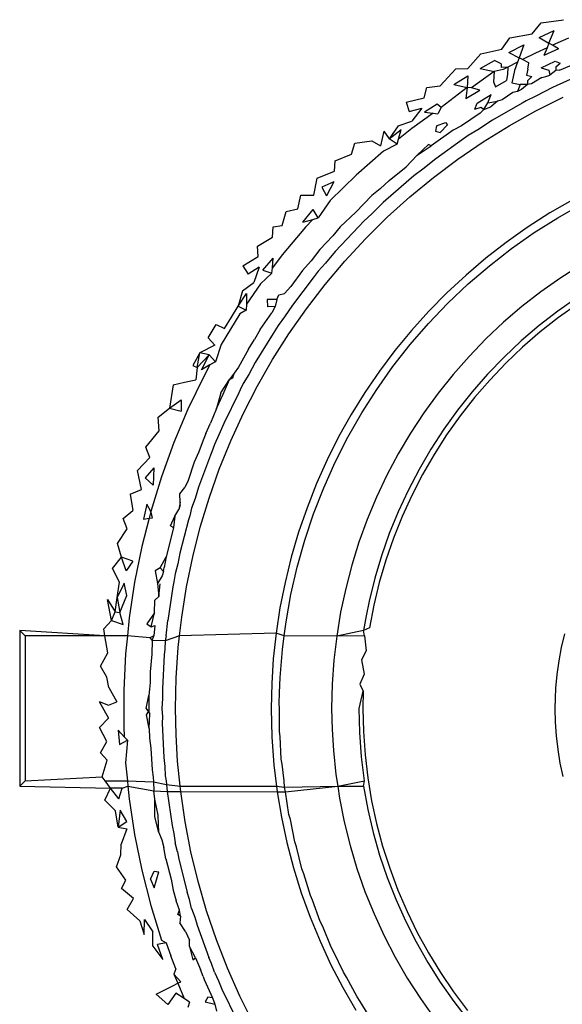
# Model space of a CAD drawing. Extents: x -26 to 48, y -52 to 57.
# Drawn here: x 14 to 14, y -32 to -32 of the extents above; entities that cross this region are included whole.
import ezdxf

# ---------------------------------------------------------------- set-up
doc = ezdxf.new("R2010")
doc.units = 0
doc.header["$MEASUREMENT"] = 0
doc.layers.get('0').update_dxf_attribs({"linetype": 'CONTINUOUS'})

msp = doc.modelspace()

# ---------------------------------------------------------------- linework, layer by layer
for p, q in [((14.08897, -31.63491), (14.09744, -31.63376)), ((14.08561, -31.63907), (14.08897, -31.63491)), ((14.08822, -31.6405), (14.09391, -31.6379)), ((14.09196, -31.64271), (14.09391, -31.6379)), ((14.07414, -31.64489), (14.0771, -31.64069)), ((14.0771, -31.64069), (14.08561, -31.63907)), ((14.08822, -31.6405), (14.09196, -31.64271)), ((14.09931, -31.64073), (14.09325, -31.64346)), ((14.0661, -31.64668), (14.07414, -31.64489)), ((14.07673, -31.64623), (14.08238, -31.64333)), ((14.08238, -31.64333), (14.08063, -31.64823)), ((14.09127, -31.64436), (14.08679, -31.64638)), ((14.09127, -31.64436), (14.09, -31.64734)), ((14.09554, -31.64479), (14.09, -31.64734)), ((14.09196, -31.64271), (14.09127, -31.64436)), ((14.09325, -31.64346), (14.09196, -31.64271)), ((14.09554, -31.64479), (14.09325, -31.64346)), ((14.06126, -31.65222), (14.0661, -31.64668)), ((14.06591, -31.65226), (14.0713, -31.64918)), ((14.07389, -31.65049), (14.0713, -31.64918)), ((14.07673, -31.64623), (14.08063, -31.64823)), ((14.08063, -31.64823), (14.08003, -31.64984)), ((14.08192, -31.64887), (14.08063, -31.64823)), ((14.08679, -31.64638), (14.08192, -31.64887)), ((14.08437, -31.6501), (14.08192, -31.64887)), ((14.08896, -31.65201), (14.09436, -31.64945)), ((14.09436, -31.64945), (14.09623, -31.65018)), ((14.05079, -31.65882), (14.05662, -31.65232)), ((14.05662, -31.65232), (14.06126, -31.65222)), ((14.07115, -31.65336), (14.06266, -31.65952)), ((14.06591, -31.65226), (14.07115, -31.65336)), ((14.07115, -31.65336), (14.07093, -31.65734)), ((14.07456, -31.65265), (14.07115, -31.65336)), ((14.07389, -31.65049), (14.07383, -31.65187)), ((14.07642, -31.65176), (14.07383, -31.65187)), ((14.07642, -31.65176), (14.07456, -31.65265)), ((14.07642, -31.65176), (14.07621, -31.65438)), ((14.08003, -31.64984), (14.07642, -31.65176)), ((14.07887, -31.65295), (14.07842, -31.65546)), ((14.08003, -31.64984), (14.07887, -31.65295)), ((14.08395, -31.65256), (14.08342, -31.65478)), ((14.08395, -31.65256), (14.08437, -31.6501)), ((14.08896, -31.65201), (14.09191, -31.65286)), ((14.09191, -31.65286), (14.09229, -31.65478)), ((14.09451, -31.65306), (14.09229, -31.65478)), ((14.09459, -31.6516), (14.09451, -31.65306)), ((14.09595, -31.6529), (14.09451, -31.65306)), ((14.09459, -31.6516), (14.09623, -31.65018)), ((14.09595, -31.6529), (14.10227, -31.65026)), ((14.05594, -31.65834), (14.06126, -31.65502)), ((14.06126, -31.65502), (14.06092, -31.65942)), ((14.0717, -31.65921), (14.07592, -31.65683)), ((14.07621, -31.65438), (14.07592, -31.65683)), ((14.07842, -31.65546), (14.07787, -31.65774)), ((14.08342, -31.65478), (14.08551, -31.65534)), ((14.08378, -31.65691), (14.08551, -31.65534)), ((14.08378, -31.65691), (14.08378, -31.65836)), ((14.08919, -31.65562), (14.08539, -31.65803)), ((14.08919, -31.65562), (14.0908, -31.65533)), ((14.0908, -31.65533), (14.09229, -31.65478)), ((14.1039, -31.65469), (14.09335, -31.65944)), ((14.04466, -31.66333), (14.04564, -31.65946)), ((14.04564, -31.65946), (14.05079, -31.65882)), ((14.06092, -31.65942), (14.05112, -31.66697)), ((14.05594, -31.65834), (14.06092, -31.65942)), ((14.06092, -31.65942), (14.0605, -31.66364)), ((14.0605, -31.66364), (14.0657, -31.66042)), ((14.06266, -31.65952), (14.06092, -31.65942)), ((14.0657, -31.66042), (14.06266, -31.65952)), ((14.07093, -31.65734), (14.0717, -31.65921)), ((14.07787, -31.65774), (14.08102, -31.65836)), ((14.08102, -31.65836), (14.07998, -31.6609)), ((14.0815, -31.66024), (14.07998, -31.6609)), ((14.08378, -31.65836), (14.08102, -31.65836)), ((14.08378, -31.65836), (14.0815, -31.66024)), ((14.08539, -31.65803), (14.08378, -31.65836)), ((14.09335, -31.65944), (14.08703, -31.66267)), ((14.03787, -31.66495), (14.04466, -31.66333)), ((14.06476, -31.66538), (14.07009, -31.66216)), ((14.06883, -31.66528), (14.07009, -31.66216)), ((14.07416, -31.66416), (14.07251, -31.6646)), ((14.07832, -31.66129), (14.07416, -31.66416)), ((14.07998, -31.6609), (14.07832, -31.66129)), ((14.0833, -31.66444), (14.0818, -31.66535)), ((14.08703, -31.66267), (14.0833, -31.66444)), ((14.08695, -31.66834), (14.09731, -31.66317)), ((14.03787, -31.66495), (14.03892, -31.66854)), ((14.03892, -31.66854), (14.04377, -31.66726)), ((14.04377, -31.66726), (14.04001, -31.67217)), ((14.04958, -31.66575), (14.04481, -31.66874)), ((14.05112, -31.66697), (14.04958, -31.66575)), ((14.05112, -31.66697), (14.04983, -31.66942)), ((14.06387, -31.66763), (14.06476, -31.66538)), ((14.06387, -31.66763), (14.0662, -31.66688)), ((14.06583, -31.66916), (14.06723, -31.66776)), ((14.0662, -31.66688), (14.06723, -31.66776)), ((14.06723, -31.66776), (14.06883, -31.66528)), ((14.06723, -31.66776), (14.06991, -31.66682)), ((14.06883, -31.66528), (14.07251, -31.6646)), ((14.07251, -31.6646), (14.06991, -31.66682)), ((14.0818, -31.66535), (14.07056, -31.67182)), ((14.04805, -31.66918), (14.03996, -31.67499)), ((14.04481, -31.66874), (14.04805, -31.66918)), ((14.04805, -31.66918), (14.04983, -31.66942)), ((14.06583, -31.66916), (14.05875, -31.67391)), ((14.07056, -31.67182), (14.06495, -31.67543)), ((14.07685, -31.67397), (14.08695, -31.66834)), ((14.0348, -31.67392), (14.03139, -31.6789)), ((14.03139, -31.6789), (14.03589, -31.67535)), ((14.0348, -31.67392), (14.04001, -31.67217)), ((14.03996, -31.67499), (14.03495, -31.67899)), ((14.03495, -31.67899), (14.03589, -31.67535)), ((14.05565, -31.67562), (14.04738, -31.68155)), ((14.04937, -31.67393), (14.049, -31.67596)), ((14.04937, -31.67393), (14.05276, -31.67275)), ((14.05355, -31.67362), (14.05068, -31.67649)), ((14.05276, -31.67275), (14.05355, -31.67362)), ((14.05875, -31.67391), (14.05565, -31.67562)), ((14.06495, -31.67543), (14.06133, -31.67761)), ((14.06701, -31.68004), (14.07685, -31.67397)), ((14.02936, -31.67593), (14.0281, -31.6816)), ((14.02936, -31.67593), (14.03139, -31.6789)), ((14.03447, -31.68087), (14.03139, -31.6789)), ((14.03447, -31.68087), (14.03495, -31.67899)), ((14.049, -31.67596), (14.05068, -31.67649)), ((14.05963, -31.67886), (14.04907, -31.68643)), ((14.06133, -31.67761), (14.05963, -31.67886)), ((14.01716, -31.68473), (14.01834, -31.68055)), ((14.01834, -31.68055), (14.02487, -31.67961)), ((14.02487, -31.67961), (14.0281, -31.6816)), ((14.03447, -31.68087), (14.02922, -31.68356)), ((14.04198, -31.68514), (14.0463, -31.68107)), ((14.04198, -31.68514), (14.04738, -31.68155)), ((14.04738, -31.68155), (14.0463, -31.68107)), ((14.05746, -31.68656), (14.06701, -31.68004)), ((14.01091, -31.68728), (14.01716, -31.68473)), ((14.02922, -31.68356), (14.01891, -31.69266)), ((14.04198, -31.68514), (14.03992, -31.68732)), ((14.04907, -31.68643), (14.0441, -31.69038)), ((14.04821, -31.69349), (14.05746, -31.68656)), ((14.01063, -31.6912), (14.01091, -31.68728)), ((14.03142, -31.69466), (14.03779, -31.68947)), ((14.03992, -31.68732), (14.03779, -31.68947)), ((14.0441, -31.69038), (14.04075, -31.69287)), ((14.00282, -31.70028), (14.00412, -31.69385)), ((14.00412, -31.69385), (14.01063, -31.6912)), ((14.01891, -31.69266), (14.00908, -31.70225)), ((14.04075, -31.69287), (14.03891, -31.6945)), ((14.03928, -31.70084), (14.04821, -31.69349)), ((14.01044, -31.69516), (14.00587, -31.69715)), ((14.00587, -31.69715), (14.00768, -31.70048)), ((14.01044, -31.69516), (14.00768, -31.70048)), ((14.02804, -31.69786), (14.02482, -31.70035)), ((14.03142, -31.69466), (14.02804, -31.69786)), ((14.03891, -31.6945), (14.02917, -31.70307)), ((13.99685, -31.70536), (13.99797, -31.70023)), ((13.99797, -31.70023), (14.00282, -31.70028)), ((14.01878, -31.70662), (14.02482, -31.70035)), ((14.03068, -31.7086), (14.03928, -31.70084)), ((14.10167, -31.70164), (14.09233, -31.70699)), ((13.9924, -31.70637), (13.99685, -31.70536)), ((14.00908, -31.70225), (14.0045, -31.70881)), ((14.02917, -31.70307), (14.02488, -31.70725)), ((14.09535, -31.70877), (14.10457, -31.70356)), ((13.99081, -31.71179), (13.9924, -31.70637)), ((13.99869, -31.7105), (14.00264, -31.70573)), ((14.00243, -31.70941), (14.0045, -31.70881)), ((14.0045, -31.70881), (14.00264, -31.70573)), ((14.01287, -31.7122), (14.01878, -31.70662)), ((14.02488, -31.70725), (14.02176, -31.71007)), ((14.02243, -31.71675), (14.03068, -31.7086)), ((14.09233, -31.70699), (14.0837, -31.71251)), ((14.0864, -31.71442), (14.09535, -31.70877)), ((13.98721, -31.71614), (13.98739, -31.71223)), ((13.98739, -31.71223), (13.99081, -31.71179)), ((13.99973, -31.71232), (13.9909, -31.72285)), ((13.99869, -31.7105), (14.00243, -31.70941)), ((14.00243, -31.70941), (13.99973, -31.71232)), ((14.01287, -31.7122), (14.01005, -31.71571)), ((14.01985, -31.71214), (14.011, -31.72164)), ((14.02176, -31.71007), (14.01985, -31.71214)), ((14.0837, -31.71251), (14.07574, -31.71812)), ((13.98154, -31.71955), (13.98721, -31.71614)), ((14.00508, -31.72078), (14.01005, -31.71571)), ((14.01457, -31.72526), (14.02243, -31.71675)), ((14.07773, -31.72049), (14.0864, -31.71442)), ((13.9818, -31.72353), (13.98154, -31.71955)), ((14.07574, -31.71812), (14.06802, -31.72411)), ((14.06937, -31.72699), (14.07773, -31.72049)), ((13.97599, -31.72703), (13.9818, -31.72353)), ((13.98359, -31.72861), (13.98741, -31.72407)), ((13.9909, -31.72285), (13.98714, -31.72781)), ((13.98714, -31.72781), (13.98741, -31.72407)), ((14.00508, -31.72078), (14.00183, -31.72512)), ((14.011, -31.72164), (14.00733, -31.726)), ((14.06802, -31.72411), (14.06052, -31.73049)), ((13.97599, -31.72703), (13.97803, -31.73018)), ((13.98216, -31.72753), (13.97803, -31.73018)), ((13.98216, -31.72753), (13.98014, -31.73335)), ((13.98699, -31.72982), (13.98714, -31.72781)), ((14.00183, -31.72512), (13.99861, -31.72877)), ((14.00733, -31.726), (14.00456, -31.72906)), ((14.00711, -31.7341), (14.01457, -31.72526)), ((14.06133, -31.73389), (14.06937, -31.72699)), ((14.10412, -31.72658), (14.09639, -31.73153)), ((13.98699, -31.72982), (13.9826, -31.7338)), ((13.98359, -31.72861), (13.98699, -31.72982)), ((13.99861, -31.72877), (13.99414, -31.73482)), ((14.00264, -31.73156), (13.99478, -31.74189)), ((14.00456, -31.72906), (14.00264, -31.73156)), ((14.06052, -31.73049), (14.05327, -31.73721)), ((14.09639, -31.73153), (14.08891, -31.73683)), ((13.97588, -31.73651), (13.98014, -31.73335)), ((13.9826, -31.7338), (13.97731, -31.74156)), ((13.99414, -31.73482), (13.99174, -31.73749)), ((14.00006, -31.74327), (14.00711, -31.7341)), ((14.05363, -31.74119), (14.06133, -31.73389)), ((13.97588, -31.73651), (13.97423, -31.74233)), ((13.97423, -31.74233), (13.97735, -31.73754)), ((13.97735, -31.73754), (13.97731, -31.74156)), ((13.98881, -31.73979), (13.98958, -31.73806)), ((13.98958, -31.73806), (13.99174, -31.73749)), ((14.05327, -31.73721), (14.04637, -31.74422)), ((14.08891, -31.73683), (14.0817, -31.74246)), ((14.10257, -31.73911), (14.09528, -31.74422)), ((13.9716, -31.7465), (13.97423, -31.74233)), ((13.97423, -31.74233), (13.97728, -31.74385)), ((13.97731, -31.74156), (13.97728, -31.74385)), ((13.98521, -31.73977), (13.98532, -31.74255)), ((13.98881, -31.73979), (13.98521, -31.73977)), ((13.98818, -31.74248), (13.98532, -31.74255)), ((13.98818, -31.74248), (13.987, -31.74477)), ((13.98881, -31.73979), (13.98818, -31.74248)), ((13.99478, -31.74189), (13.99177, -31.7463)), ((14.04629, -31.74885), (14.05363, -31.74119)), ((14.0817, -31.74246), (14.07476, -31.74841)), ((14.10273, -31.74149), (14.09555, -31.7466)), ((13.97486, -31.74516), (13.96769, -31.75688)), ((13.96905, -31.75072), (13.9716, -31.7465)), ((13.97728, -31.74385), (13.97486, -31.74516)), ((13.98253, -31.75119), (13.987, -31.74477)), ((13.99177, -31.7463), (13.9893, -31.74963)), ((13.99343, -31.75274), (14.00006, -31.74327)), ((14.04637, -31.74422), (14.03981, -31.7515)), ((14.09528, -31.74422), (14.08825, -31.74967)), ((14.09555, -31.7466), (14.08862, -31.75205)), ((13.96281, -31.75431), (13.96581, -31.74926)), ((13.96581, -31.74926), (13.96905, -31.75072)), ((13.9893, -31.74963), (13.98744, -31.75262)), ((14.03935, -31.75686), (14.04629, -31.74885)), ((14.07476, -31.74841), (14.06809, -31.7547)), ((14.08825, -31.74967), (14.08148, -31.75548)), ((13.98253, -31.75119), (13.98039, -31.75496)), ((13.98744, -31.75262), (13.98064, -31.76369)), ((13.98724, -31.7625), (13.99343, -31.75274)), ((14.03981, -31.7515), (14.03359, -31.75905)), ((14.08862, -31.75205), (14.08196, -31.75783)), ((13.9653, -31.75706), (13.95968, -31.75998)), ((13.9653, -31.75706), (13.96281, -31.75431)), ((13.96769, -31.75688), (13.96564, -31.76337)), ((13.97807, -31.75853), (13.98039, -31.75496)), ((14.03281, -31.76519), (14.03935, -31.75686)), ((14.06809, -31.7547), (14.06171, -31.76131)), ((14.08148, -31.75548), (14.07496, -31.76162)), ((13.95968, -31.75998), (13.95706, -31.76473)), ((13.95866, -31.76557), (13.95968, -31.75998)), ((13.96322, -31.76074), (13.95866, -31.76557)), ((13.96322, -31.76074), (13.95968, -31.75998)), ((13.96024, -31.7664), (13.96322, -31.76074)), ((13.96564, -31.76337), (13.96322, -31.76074)), ((13.97807, -31.75853), (13.97432, -31.76535)), ((14.03359, -31.75905), (14.02772, -31.76687)), ((14.06171, -31.76131), (14.05567, -31.76817)), ((14.08196, -31.75783), (14.07558, -31.76392)), ((13.95706, -31.76473), (13.95866, -31.76557)), ((13.96351, -31.76456), (13.96024, -31.7664)), ((13.96351, -31.76456), (13.96112, -31.76895)), ((13.96564, -31.76337), (13.96351, -31.76456)), ((13.98064, -31.76369), (13.97821, -31.76813)), ((13.98149, -31.77254), (13.98724, -31.7625)), ((14.02669, -31.77383), (14.03281, -31.76519)), ((14.07496, -31.76162), (14.06872, -31.76807)), ((14.07558, -31.76392), (14.06949, -31.7703)), ((13.96112, -31.76895), (13.95516, -31.78133)), ((13.95866, -31.76557), (13.95811, -31.77015)), ((13.97264, -31.76774), (13.97089, -31.77013)), ((13.97212, -31.76947), (13.97264, -31.76774)), ((13.97432, -31.76535), (13.97264, -31.76774)), ((13.97821, -31.76813), (13.97612, -31.77161)), ((14.02772, -31.76687), (14.02219, -31.77496)), ((14.05567, -31.76817), (14.04996, -31.77531)), ((14.06872, -31.76807), (14.06283, -31.77478)), ((13.94956, -31.7721), (13.94818, -31.781)), ((13.94956, -31.7721), (13.95382, -31.77107)), ((13.95382, -31.77107), (13.95811, -31.77015)), ((13.96767, -31.77513), (13.97089, -31.77013)), ((13.96853, -31.77568), (13.97089, -31.77013)), ((13.97089, -31.77013), (13.97212, -31.76947)), ((13.97612, -31.77161), (13.97497, -31.77404)), ((13.97619, -31.78283), (13.98149, -31.77254)), ((14.06949, -31.7703), (14.06372, -31.77696)), ((13.96767, -31.77513), (13.96595, -31.78102)), ((13.96595, -31.78102), (13.96853, -31.77568)), ((13.97441, -31.77507), (13.96875, -31.78675)), ((13.97497, -31.77404), (13.97441, -31.77507)), ((14.02219, -31.77496), (14.01703, -31.7833)), ((14.021, -31.78275), (14.02669, -31.77383)), ((14.04996, -31.77531), (14.04457, -31.78272)), ((14.06283, -31.77478), (14.05729, -31.78175)), ((13.94818, -31.781), (13.95253, -31.7778)), ((13.95253, -31.7778), (13.95257, -31.78211)), ((14.06372, -31.77696), (14.05827, -31.78389)), ((13.94391, -31.78433), (13.94818, -31.781)), ((13.94818, -31.781), (13.95257, -31.78211)), ((13.95516, -31.78133), (13.94982, -31.79399)), ((13.96482, -31.7838), (13.96375, -31.78664)), ((13.96595, -31.78102), (13.96482, -31.7838)), ((13.97137, -31.79336), (13.97619, -31.78283)), ((14.01703, -31.7833), (14.01225, -31.79184)), ((14.01575, -31.79195), (14.021, -31.78275)), ((14.04457, -31.78272), (14.03952, -31.79039)), ((14.05729, -31.78175), (14.05209, -31.78896)), ((14.05827, -31.78389), (14.05316, -31.79107)), ((13.94427, -31.78947), (13.94391, -31.78433)), ((13.96188, -31.79059), (13.96375, -31.78664)), ((13.96875, -31.78675), (13.9669, -31.7911)), ((13.93926, -31.79573), (13.94427, -31.78947)), ((13.96188, -31.79059), (13.96097, -31.79303)), ((13.9669, -31.7911), (13.96517, -31.79477)), ((14.03952, -31.79039), (14.03485, -31.79827)), ((14.05209, -31.78896), (14.04723, -31.79643)), ((14.05316, -31.79107), (14.0484, -31.79849)), ((13.94982, -31.79399), (13.94512, -31.8069)), ((13.96097, -31.79303), (13.95923, -31.79747)), ((13.96517, -31.79477), (13.96422, -31.79743)), ((13.96702, -31.8041), (13.97137, -31.79336)), ((14.01225, -31.79184), (14.00787, -31.80058)), ((14.01095, -31.80139), (14.01575, -31.79195)), ((13.94066, -31.79964), (13.93926, -31.79573)), ((13.95923, -31.79747), (13.95752, -31.80145)), ((13.96367, -31.79872), (13.9592, -31.81091)), ((13.96422, -31.79743), (13.96367, -31.79872)), ((14.03485, -31.79827), (14.03056, -31.80634)), ((14.04723, -31.79643), (14.04273, -31.80415)), ((14.0484, -31.79849), (14.04399, -31.80613)), ((13.93609, -31.80451), (13.94066, -31.79964)), ((13.95752, -31.80145), (13.95523, -31.80838)), ((14.00787, -31.80058), (14.00388, -31.80952)), ((14.00662, -31.81108), (14.01095, -31.80139)), ((13.93755, -31.81171), (13.93609, -31.80451)), ((13.94218, -31.80353), (13.93897, -31.8073)), ((13.94218, -31.80353), (13.94194, -31.81006)), ((13.96317, -31.81501), (13.96702, -31.8041)), ((14.04273, -31.80415), (14.03857, -31.81211)), ((14.04399, -31.80613), (14.03996, -31.81397)), ((13.93897, -31.8073), (13.94194, -31.81006)), ((13.94512, -31.8069), (13.94107, -31.82004)), ((13.95523, -31.80838), (13.954, -31.81101)), ((14.00388, -31.80952), (14.00028, -31.81866)), ((14.03056, -31.80634), (14.02664, -31.81461)), ((13.93323, -31.81348), (13.93755, -31.81171)), ((13.93323, -31.81348), (13.93425, -31.8197)), ((13.95214, -31.81344), (13.954, -31.81101)), ((13.95225, -31.8165), (13.95214, -31.81344)), ((13.9592, -31.81091), (13.95787, -31.81518)), ((14.00276, -31.82096), (14.00662, -31.81108)), ((14.03857, -31.81211), (14.03481, -31.82023)), ((13.93964, -31.81727), (13.93834, -31.82296)), ((13.94107, -31.82004), (13.93964, -31.81727)), ((13.95225, -31.8165), (13.95172, -31.81935)), ((13.95219, -31.81757), (13.95225, -31.8165)), ((13.95787, -31.81518), (13.95654, -31.81889)), ((13.95982, -31.82608), (13.96317, -31.81501)), ((14.02664, -31.81461), (14.0231, -31.82309)), ((14.03996, -31.81397), (14.0363, -31.82199)), ((13.93067, -31.82275), (13.93425, -31.8197)), ((13.94107, -31.82004), (13.9404, -31.82268)), ((13.94173, -31.8225), (13.94107, -31.82004)), ((13.95022, -31.82184), (13.95172, -31.81935)), ((13.95219, -31.81757), (13.95172, -31.81935)), ((13.95654, -31.81889), (13.95583, -31.82171)), ((14.00028, -31.81866), (13.99708, -31.82798)), ((13.9994, -31.83101), (14.00276, -31.82096)), ((14.03481, -31.82023), (14.03145, -31.82849)), ((13.9321, -31.82669), (13.93067, -31.82275)), ((13.9404, -31.82268), (13.93768, -31.83335)), ((13.93834, -31.82296), (13.9404, -31.82268)), ((13.9404, -31.82268), (13.94173, -31.8225)), ((13.94857, -31.82548), (13.95022, -31.82184)), ((13.95022, -31.82184), (13.94962, -31.82614)), ((13.95534, -31.82329), (13.9521, -31.83586)), ((13.95583, -31.82171), (13.95534, -31.82329)), ((14.0231, -31.82309), (14.01996, -31.83169)), ((14.0363, -31.82199), (14.03303, -31.83018)), ((13.92843, -31.83223), (13.9321, -31.82669)), ((13.94857, -31.82548), (13.94962, -31.82614)), ((13.94962, -31.82614), (13.94872, -31.83035)), ((13.95697, -31.83729), (13.95982, -31.82608)), ((13.99708, -31.82798), (13.99429, -31.83743)), ((14.03145, -31.82849), (14.0285, -31.83687)), ((13.93002, -31.8374), (13.92843, -31.83223)), ((13.94872, -31.83035), (13.94693, -31.83722)), ((13.99654, -31.84119), (13.9994, -31.83101)), ((14.01996, -31.83169), (14.01724, -31.84042)), ((14.03303, -31.83018), (14.03015, -31.83852)), ((13.93768, -31.83335), (13.93496, -31.84682)), ((13.9521, -31.83586), (13.95127, -31.83993)), ((13.92655, -31.84175), (13.93002, -31.8374)), ((13.93428, -31.83894), (13.93002, -31.8374)), ((13.93177, -31.84251), (13.93002, -31.8374)), ((13.93428, -31.83894), (13.93177, -31.84251)), ((13.94465, -31.84149), (13.94693, -31.83722)), ((13.94693, -31.83722), (13.94619, -31.84135)), ((13.95463, -31.84864), (13.95697, -31.83729)), ((13.99429, -31.83743), (13.99194, -31.84695)), ((14.0285, -31.83687), (14.02595, -31.8454)), ((14.03015, -31.83852), (14.02767, -31.84698)), ((13.92919, -31.84689), (13.92655, -31.84175)), ((13.94465, -31.84149), (13.94272, -31.8426)), ((13.94272, -31.8426), (13.94365, -31.84733)), ((13.94586, -31.84285), (13.94465, -31.84149)), ((13.94586, -31.84285), (13.94539, -31.84442)), ((13.94586, -31.84285), (13.94619, -31.84135)), ((13.95127, -31.83993), (13.95031, -31.84374)), ((13.99417, -31.85151), (13.99654, -31.84119)), ((14.01724, -31.84042), (14.01492, -31.84927)), ((13.92831, -31.85267), (13.92919, -31.84689)), ((13.93096, -31.8472), (13.92831, -31.85267)), ((13.93198, -31.85195), (13.93096, -31.8472)), ((13.93496, -31.84682), (13.93291, -31.86041)), ((13.94539, -31.84442), (13.94365, -31.84733)), ((13.94365, -31.84733), (13.94415, -31.85233)), ((13.94986, -31.84676), (13.94949, -31.8486)), ((13.95031, -31.84374), (13.94986, -31.84676)), ((13.99194, -31.84695), (13.99002, -31.85654)), ((14.02595, -31.8454), (14.02381, -31.85405)), ((14.02767, -31.84698), (14.02561, -31.85555)), ((13.94415, -31.85233), (13.94466, -31.84753)), ((13.94949, -31.8486), (13.94751, -31.86143)), ((13.95281, -31.86007), (13.95463, -31.84864)), ((14.01492, -31.84927), (14.01301, -31.85825)), ((13.92468, -31.85343), (13.92753, -31.85813)), ((13.92625, -31.86139), (13.92468, -31.85343)), ((13.92753, -31.85813), (13.92831, -31.85267)), ((13.92831, -31.85267), (13.92931, -31.85836)), ((13.92931, -31.85836), (13.93198, -31.85195)), ((13.94247, -31.85845), (13.94258, -31.85365)), ((13.94258, -31.85365), (13.94415, -31.85233)), ((13.99232, -31.86192), (13.99417, -31.85151)), ((14.02381, -31.85405), (14.02268, -31.85957)), ((13.92625, -31.86139), (13.92753, -31.85813)), ((13.92753, -31.85813), (13.92931, -31.85836)), ((13.93055, -31.86291), (13.92931, -31.85836)), ((13.94247, -31.85845), (13.93952, -31.86264)), ((13.94116, -31.86381), (13.94247, -31.85845)), ((13.99002, -31.85654), (13.98854, -31.8662)), ((14.01301, -31.85825), (14.01152, -31.8673)), ((14.02561, -31.85555), (14.02395, -31.86421)), ((13.92328, -31.8645), (13.92625, -31.86139)), ((13.92625, -31.86139), (13.93055, -31.86291)), ((13.93291, -31.86041), (13.93223, -31.86721)), ((13.94692, -31.86721), (13.94751, -31.86143)), ((13.952, -31.86721), (13.95281, -31.86007)), ((13.99164, -31.86721), (13.99232, -31.86192)), ((14.02268, -31.85957), (14.0217, -31.86515)), ((13.8914, -31.86515), (13.89347, -31.86721)), ((13.8914, -31.86515), (13.8914, -31.9242)), ((13.92371, -31.86721), (13.8914, -31.86515)), ((13.92371, -31.86721), (13.92328, -31.8645)), ((13.93952, -31.86264), (13.94116, -31.86381)), ((13.94116, -31.86381), (13.94259, -31.86327)), ((13.94259, -31.86327), (13.94219, -31.86721)), ((14.0217, -31.86515), (14.01152, -31.8673)), ((14.02395, -31.86421), (14.0217, -31.86515)), ((14.02208, -31.86721), (14.0217, -31.86515)), ((13.89347, -31.86721), (13.89347, -31.92214)), ((13.92371, -31.86721), (13.89347, -31.86721)), ((13.92474, -31.87362), (13.92371, -31.86721)), ((13.93223, -31.86721), (13.92371, -31.86721)), ((13.93223, -31.86721), (13.93154, -31.87408)), ((13.94071, -31.86796), (13.93223, -31.86721)), ((13.94219, -31.86721), (13.94071, -31.86796)), ((13.94071, -31.86796), (13.94162, -31.86902)), ((13.94162, -31.86902), (13.94149, -31.87413)), ((13.94162, -31.86902), (13.94219, -31.86721)), ((13.94655, -31.86909), (13.94162, -31.86902)), ((13.94655, -31.86909), (13.9464, -31.87222)), ((13.94692, -31.86721), (13.94655, -31.86909)), ((13.952, -31.86721), (13.94655, -31.86909)), ((13.9515, -31.87156), (13.952, -31.86721)), ((13.98854, -31.8662), (13.952, -31.86721)), ((13.98854, -31.8662), (13.98749, -31.87592)), ((13.99164, -31.86721), (13.98854, -31.8662)), ((13.99097, -31.87243), (13.99164, -31.86721)), ((14.01152, -31.8673), (13.99164, -31.86721)), ((14.01152, -31.8673), (14.01046, -31.87638)), ((14.02208, -31.86721), (14.01152, -31.8673)), ((14.02208, -31.86721), (14.0227, -31.87294)), ((14.09673, -31.87156), (14.09793, -31.86649)), ((13.9464, -31.87222), (13.94618, -31.87434)), ((13.95072, -31.88309), (13.9515, -31.87156)), ((13.99014, -31.88299), (13.99097, -31.87243)), ((14.0227, -31.87294), (14.02095, -31.87633)), ((14.09577, -31.87669), (14.09673, -31.87156)), ((13.92206, -31.87869), (13.92474, -31.87362)), ((13.93154, -31.87408), (13.93086, -31.88781)), ((13.94149, -31.87413), (13.94089, -31.88088)), ((13.94618, -31.87434), (13.94549, -31.8873)), ((13.98749, -31.87592), (13.98689, -31.88527)), ((14.01046, -31.87638), (14.00983, -31.8855)), ((14.02095, -31.87633), (14.02187, -31.88172)), ((14.09506, -31.88186), (14.09577, -31.87669)), ((13.92446, -31.88282), (13.92206, -31.87869)), ((13.94089, -31.88088), (13.94086, -31.88491)), ((13.92518, -31.88683), (13.92446, -31.88282)), ((13.95046, -31.89467), (13.95072, -31.88309)), ((13.98991, -31.88883), (13.99014, -31.88299)), ((14.02187, -31.88172), (14.02027, -31.88549)), ((14.09458, -31.88705), (14.09506, -31.88186)), ((13.92518, -31.88683), (13.92818, -31.89216)), ((13.93086, -31.88781), (13.93086, -31.90155)), ((13.94059, -31.88737), (13.94038, -31.88983)), ((13.94086, -31.88491), (13.94059, -31.88737)), ((13.94549, -31.8873), (13.94548, -31.89091)), ((13.98689, -31.88527), (13.98669, -31.89468)), ((14.00983, -31.8855), (14.00961, -31.89467)), ((14.02004, -31.89468), (14.02153, -31.88819)), ((14.02027, -31.88549), (14.02153, -31.88819)), ((14.02153, -31.88819), (14.02142, -31.89468)), ((14.09438, -31.89086), (14.09458, -31.88705)), ((13.92155, -31.89212), (13.92504, -31.89346)), ((13.92155, -31.89212), (13.92504, -31.89834)), ((13.93932, -31.89477), (13.94038, -31.88983)), ((13.94038, -31.88983), (13.94034, -31.89577)), ((13.94548, -31.89091), (13.9453, -31.89467)), ((13.98966, -31.89283), (13.98991, -31.88883)), ((14.09432, -31.89468), (14.09438, -31.89086)), ((13.92504, -31.89346), (13.92818, -31.89216)), ((13.93932, -31.89477), (13.94034, -31.89577)), ((13.93932, -31.89477), (13.94068, -31.89676)), ((13.93949, -31.89716), (13.94034, -31.89577)), ((13.94068, -31.89676), (13.94034, -31.89577)), ((13.9453, -31.89467), (13.94546, -31.89795)), ((13.95065, -31.90472), (13.95046, -31.89467)), ((13.98669, -31.89468), (13.98695, -31.90545)), ((13.98983, -31.89467), (13.98966, -31.89283)), ((13.98983, -31.90341), (13.98983, -31.89467)), ((14.00961, -31.89467), (14.00977, -31.90265)), ((14.02027, -31.90386), (14.02004, -31.89468)), ((14.02142, -31.89468), (14.02163, -31.90349)), ((14.09444, -31.89989), (14.09432, -31.89468)), ((13.92159, -31.90199), (13.92504, -31.89834)), ((13.94044, -31.90228), (13.93949, -31.89716)), ((13.94044, -31.90228), (13.94068, -31.89676)), ((13.94546, -31.89795), (13.94545, -31.9003)), ((13.92439, -31.90721), (13.92159, -31.90199)), ((13.9287, -31.90293), (13.92921, -31.90838)), ((13.93105, -31.90542), (13.9287, -31.90293)), ((13.93086, -31.90155), (13.93105, -31.90542)), ((13.94044, -31.90228), (13.94058, -31.90603)), ((13.94545, -31.9003), (13.94605, -31.91327)), ((14.00977, -31.90265), (14.01026, -31.9106)), ((14.0948, -31.9051), (14.09444, -31.89989)), ((13.92921, -31.90838), (13.93227, -31.9067)), ((13.93227, -31.9067), (13.93105, -31.90542)), ((13.93227, -31.9067), (13.93154, -31.91527)), ((13.94058, -31.90603), (13.94111, -31.90976)), ((13.95124, -31.91472), (13.95065, -31.90472)), ((13.98695, -31.90545), (13.98774, -31.91615)), ((13.99009, -31.90529), (13.98983, -31.90341)), ((13.99052, -31.91397), (13.99009, -31.90529)), ((14.02095, -31.91302), (14.02027, -31.90386)), ((14.02163, -31.90349), (14.02226, -31.91229)), ((14.09541, -31.91028), (14.0948, -31.9051)), ((13.92198, -31.9115), (13.92439, -31.90721)), ((13.94111, -31.90976), (13.94155, -31.918)), ((14.01026, -31.9106), (14.01121, -31.9197)), ((14.09626, -31.91543), (14.09541, -31.91028)), ((13.9245, -31.91434), (13.92198, -31.9115)), ((13.92268, -31.92065), (13.9245, -31.91434)), ((13.94605, -31.91327), (13.94638, -31.91665)), ((13.99087, -31.91585), (13.99052, -31.91397)), ((14.02208, -31.92214), (14.02095, -31.91302)), ((14.02226, -31.91229), (14.02331, -31.92104)), ((13.93154, -31.91527), (13.93223, -31.92214)), ((13.94155, -31.918), (13.94203, -31.92071)), ((13.94638, -31.91665), (13.94655, -31.92026)), ((13.9522, -31.9242), (13.95124, -31.91472)), ((13.98774, -31.91615), (13.98872, -31.9242)), ((13.99164, -31.92214), (13.99087, -31.91585)), ((14.09735, -31.92053), (14.09626, -31.91543)), ((13.89347, -31.92214), (13.92268, -31.92065)), ((13.92377, -31.92214), (13.92268, -31.92065)), ((13.94203, -31.92071), (13.94216, -31.92255)), ((13.94655, -31.92026), (13.94691, -31.92214)), ((14.01121, -31.9197), (14.0119, -31.9242)), ((14.02331, -31.92104), (14.02477, -31.92973)), ((13.8914, -31.9242), (13.89347, -31.92214)), ((13.8914, -31.9242), (13.92576, -31.92488)), ((13.92366, -31.92943), (13.92576, -31.92488)), ((13.92576, -31.92488), (13.92377, -31.92214)), ((13.92377, -31.92214), (13.93223, -31.92214)), ((13.93025, -31.92488), (13.92576, -31.92488)), ((13.92895, -31.92902), (13.92576, -31.92488)), ((13.92895, -31.92902), (13.93025, -31.92488)), ((13.93025, -31.92488), (13.93244, -31.9242)), ((13.93223, -31.92214), (13.93244, -31.9242)), ((13.93223, -31.92214), (13.94216, -31.92255)), ((13.93244, -31.9242), (13.93291, -31.92894)), ((13.93244, -31.9242), (13.9422, -31.92587)), ((13.94216, -31.92255), (13.94704, -31.92357)), ((13.94216, -31.92255), (13.9422, -31.92587)), ((13.94691, -31.92214), (13.94704, -31.92357)), ((13.94704, -31.92357), (13.9473, -31.92618)), ((13.94704, -31.92357), (13.9522, -31.9242)), ((13.9524, -31.92622), (13.9522, -31.9242)), ((13.9522, -31.9242), (13.98872, -31.9242)), ((13.98872, -31.9242), (13.98897, -31.92631)), ((13.98872, -31.9242), (13.99172, -31.92448)), ((13.99172, -31.92448), (13.99164, -31.92214)), ((13.99172, -31.92448), (14.0119, -31.9242)), ((13.99216, -31.92636), (13.99172, -31.92448)), ((13.99216, -31.92636), (14.0119, -31.9242)), ((14.0119, -31.9242), (14.02208, -31.92214)), ((14.0119, -31.9242), (14.01259, -31.92874)), ((14.0119, -31.9242), (14.0217, -31.9242)), ((14.0217, -31.9242), (14.02208, -31.92214)), ((14.0217, -31.9242), (14.02333, -31.93303)), ((13.92775, -31.93356), (13.92366, -31.92943)), ((13.93291, -31.92894), (13.93496, -31.94253)), ((13.94261, -31.92914), (13.9422, -31.92587)), ((13.9422, -31.92587), (13.9473, -31.92618)), ((13.94256, -31.93584), (13.94261, -31.92914)), ((13.94381, -31.9351), (13.94261, -31.92914)), ((13.9473, -31.92618), (13.94919, -31.93903)), ((13.9473, -31.92618), (13.9524, -31.92622)), ((13.95409, -31.93766), (13.9524, -31.92622)), ((13.9524, -31.92622), (13.98897, -31.92631)), ((13.98897, -31.92631), (13.9906, -31.93596)), ((13.98897, -31.92631), (13.99216, -31.92636)), ((13.99344, -31.93492), (13.99216, -31.92636)), ((14.01259, -31.92874), (14.01438, -31.93771)), ((14.02333, -31.93303), (14.02536, -31.94171)), ((14.02477, -31.92973), (14.02665, -31.93835)), ((13.9287, -31.93965), (13.92775, -31.93356)), ((13.92953, -31.93331), (13.9287, -31.93965)), ((13.93196, -31.93756), (13.92953, -31.93331)), ((13.94416, -31.94167), (13.94256, -31.93584)), ((13.94416, -31.94167), (13.94381, -31.9351)), ((13.9906, -31.93596), (13.99267, -31.94554)), ((13.99397, -31.93679), (13.99344, -31.93492)), ((13.99565, -31.94526), (13.99397, -31.93679)), ((13.9287, -31.93965), (13.93196, -31.93756)), ((13.9287, -31.93965), (13.932, -31.94036)), ((13.932, -31.94036), (13.92986, -31.94608)), ((13.94919, -31.93903), (13.94978, -31.94205)), ((13.9563, -31.94904), (13.95409, -31.93766)), ((14.01438, -31.93771), (14.01658, -31.94659)), ((14.02665, -31.93835), (14.02893, -31.94686)), ((13.93496, -31.94253), (13.93768, -31.956)), ((13.94416, -31.94167), (13.94526, -31.94451)), ((13.94978, -31.94205), (13.95031, -31.94561)), ((14.02536, -31.94171), (14.0278, -31.95027)), ((13.92978, -31.95022), (13.92986, -31.94608)), ((13.94526, -31.94451), (13.94602, -31.9474)), ((13.9468, -31.95173), (13.94602, -31.9474)), ((13.95116, -31.94899), (13.95031, -31.94561)), ((13.99267, -31.94554), (13.99518, -31.9551)), ((13.99628, -31.94712), (13.99565, -31.94526)), ((13.99837, -31.95548), (13.99628, -31.94712)), ((14.01658, -31.94659), (14.01921, -31.95536)), ((14.02893, -31.94686), (14.03162, -31.95526)), ((13.92807, -31.95474), (13.92978, -31.95022)), ((13.9468, -31.95173), (13.94877, -31.95942)), ((13.95116, -31.94899), (13.95171, -31.95179)), ((13.95171, -31.95179), (13.95487, -31.96438)), ((13.95901, -31.96029), (13.9563, -31.94904)), ((14.0278, -31.95027), (14.03064, -31.9587)), ((13.93162, -31.95977), (13.92807, -31.95474)), ((13.99518, -31.9551), (13.99812, -31.96456)), ((13.99909, -31.95732), (13.99837, -31.95548)), ((14.01921, -31.95536), (14.02224, -31.96402)), ((14.03162, -31.95526), (14.03471, -31.96352)), ((13.93768, -31.956), (13.94107, -31.96932)), ((13.94099, -31.95934), (13.9423, -31.95638)), ((13.9423, -31.95638), (13.94412, -31.95662)), ((13.94237, -31.9627), (13.94412, -31.95662)), ((14.00158, -31.96556), (13.99909, -31.95732)), ((14.03064, -31.9587), (14.0339, -31.96699)), ((13.93, -31.96291), (13.93162, -31.95977)), ((13.93458, -31.96669), (13.93, -31.96291)), ((13.94099, -31.95934), (13.94237, -31.9627)), ((13.94877, -31.95942), (13.94952, -31.96358)), ((13.96223, -31.9714), (13.95901, -31.96029)), ((13.93211, -31.97084), (13.93458, -31.96669)), ((13.94952, -31.96358), (13.95064, -31.96761)), ((13.9557, -31.96712), (13.95487, -31.96438)), ((13.99812, -31.96456), (14.00147, -31.97383)), ((14.0024, -31.96739), (14.00158, -31.96556)), ((14.02224, -31.96402), (14.02568, -31.97254)), ((14.03471, -31.96352), (14.03819, -31.97162)), ((13.94107, -31.96932), (13.94512, -31.98245)), ((13.95201, -31.97113), (13.95064, -31.96761)), ((13.95654, -31.97046), (13.9557, -31.96712)), ((13.95654, -31.97046), (13.95773, -31.97379)), ((14.00528, -31.97547), (14.0024, -31.96739)), ((14.0339, -31.96699), (14.03756, -31.97515)), ((13.93696, -31.97519), (13.93211, -31.97084)), ((13.9513, -31.97282), (13.95201, -31.97113)), ((13.95238, -31.97345), (13.9513, -31.97282)), ((13.95238, -31.97345), (13.95201, -31.97113)), ((13.95238, -31.97345), (13.95211, -31.97597)), ((13.95773, -31.97379), (13.95864, -31.97679)), ((13.96594, -31.98235), (13.96223, -31.9714)), ((14.00147, -31.97383), (14.0052, -31.98291)), ((14.02568, -31.97254), (14.0295, -31.98087)), ((14.03819, -31.97162), (14.04205, -31.97955)), ((13.93696, -31.97519), (13.93856, -31.98037)), ((13.93856, -31.98037), (13.93868, -31.97467)), ((13.93868, -31.97467), (13.94191, -31.97935)), ((13.95423, -31.97916), (13.95211, -31.97597)), ((13.95864, -31.97679), (13.96303, -31.98901)), ((14.00621, -31.97729), (14.00528, -31.97547)), ((14.00946, -31.98519), (14.00621, -31.97729)), ((14.03756, -31.97515), (14.04161, -31.98316)), ((13.94189, -31.98475), (13.94191, -31.97935)), ((13.95423, -31.97916), (13.95573, -31.98253)), ((14.0295, -31.98087), (14.03369, -31.989)), ((14.04205, -31.97955), (14.04628, -31.98729)), ((13.94189, -31.98475), (13.94558, -31.98988)), ((13.94693, -31.98351), (13.94358, -31.98417)), ((13.94558, -31.98988), (13.94358, -31.98417)), ((13.94512, -31.98245), (13.94693, -31.98351)), ((13.94693, -31.98351), (13.94869, -31.98845)), ((13.95579, -31.98492), (13.95573, -31.98253)), ((13.95798, -31.98921), (13.95579, -31.98492)), ((13.95579, -31.98492), (13.957, -31.98992)), ((13.97016, -31.99314), (13.96594, -31.98235)), ((14.0052, -31.98291), (14.00934, -31.9918)), ((14.01049, -31.987), (14.00946, -31.98519)), ((14.04161, -31.98316), (14.04603, -31.99094)), ((13.95053, -31.99335), (13.94869, -31.98845)), ((13.96403, -31.9914), (13.96303, -31.98901)), ((14.01412, -31.99469), (14.01049, -31.987)), ((14.03369, -31.989), (14.03826, -31.99692)), ((14.04628, -31.98729), (14.05087, -31.99481)), ((13.957, -31.98992), (13.95798, -31.98921)), ((13.95798, -31.98921), (13.95988, -31.9936)), ((13.96517, -31.99458), (13.96403, -31.9914)), ((14.00934, -31.9918), (14.01387, -32.0005)), ((14.04603, -31.99094), (14.05079, -31.99848)), ((13.95053, -31.99335), (13.94982, -31.99536)), ((13.95247, -31.99823), (13.94982, -31.99536)), ((13.94982, -31.99536), (13.95129, -31.99883)), ((13.96097, -31.99632), (13.95988, -31.9936)), ((13.96097, -31.99632), (13.9613, -31.99744)), ((13.96517, -31.99458), (13.96674, -31.9979)), ((13.97486, -32.00373), (13.97016, -31.99314)), ((14.01525, -31.99647), (14.01412, -31.99469)), ((14.01923, -32.00395), (14.01525, -31.99647)), ((14.05087, -31.99481), (14.05582, -32.00211)), ((13.94308, -32.00299), (13.94942, -31.99978)), ((13.94942, -31.99978), (13.95129, -31.99883)), ((13.95129, -31.99883), (13.95247, -31.99823)), ((13.95129, -31.99883), (13.95375, -32.00467)), ((13.9613, -31.99744), (13.96445, -32.00433)), ((13.96674, -31.9979), (13.96803, -32.00101)), ((14.03826, -31.99692), (14.04322, -32.00465)), ((14.05079, -31.99848), (14.0559, -32.00576)), ((13.94754, -32.00686), (13.94308, -32.00299)), ((13.95059, -32.0026), (13.94754, -32.00686)), ((13.95375, -32.00467), (13.95059, -32.0026)), ((13.96803, -32.00101), (13.97362, -32.01273)), ((13.98003, -32.01409), (13.97486, -32.00373)), ((14.01387, -32.0005), (14.0188, -32.009)), ((14.02045, -32.00569), (14.01923, -32.00395)), ((14.05582, -32.00211), (14.06111, -32.00916)), ((13.95574, -32.00597), (13.95375, -32.00467)), ((13.95574, -32.00597), (13.95516, -32.00802)), ((13.96275, -32.00412), (13.96174, -32.00589)), ((13.96174, -32.00589), (13.96536, -32.00676)), ((13.96445, -32.00433), (13.96275, -32.00412)), ((13.96445, -32.00433), (13.96536, -32.00676)), ((13.96536, -32.00676), (13.96596, -32.00935)), ((14.02479, -32.01295), (14.02045, -32.00569)), ((14.04322, -32.00465), (14.04852, -32.01213)), ((14.0559, -32.00576), (14.06136, -32.01278))]:
    msp.add_line(p, q)

doc.saveas('drawing.dxf')
